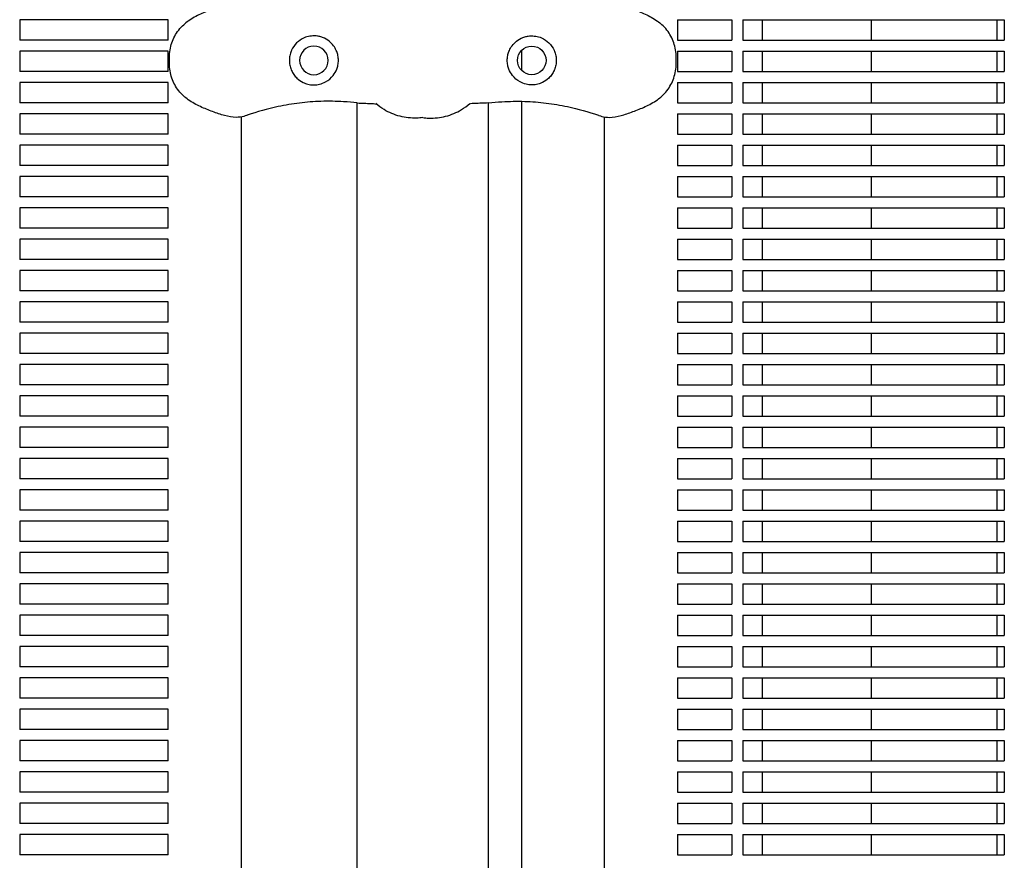
# Model space of a CAD drawing. Units: millimetres. Extents: x -9095 to 4695, y -4695 to 3095.
# Drawn here: x -6397 to -6035, y 492 to 801 of the extents above; entities that cross this region are included whole.
import ezdxf

# ---------------------------------------------------------------- set-up
doc = ezdxf.new("R2010")
doc.units = ezdxf.units.MM
doc.layers.add('BSF_2D', color=7, linetype='Continuous')

# ---------------------------------------------------------------- blocks, each defined once
blk = doc.blocks.new('Berliner_WaggaWagga-03_SON1162_Grid_2D_Block')
at = {"layer": 'BSF_2D'}
for p, q in [((-6396.5, 800.54), (-6396.5, 793.04)), ((-6341.95, 800.54), (-6396.5, 800.54)), ((-6341.95, 793.04), (-6341.95, 800.54)), ((-6155.05, 800.54), (-6155.05, 793.04)), ((-6155.05, 800.54), (-6135.02, 800.54)), ((-6135.02, 800.54), (-6135.02, 793.04)), ((-6131.02, 800.54), (-6131.02, 793.04)), ((-6131.02, 800.54), (-6035.02, 800.54)), ((-6123.93, 800.54), (-6123.93, 793.04)), ((-6083.87, 800.54), (-6083.87, 793.04)), ((-6037.65, 793.04), (-6037.65, 800.54)), ((-6035.02, 800.54), (-6035.02, 793.04)), ((-6341.95, 793.04), (-6396.5, 793.04)), ((-6155.05, 793.04), (-6135.02, 793.04)), ((-6131.02, 793.04), (-6035.02, 793.04)), ((-6396.5, 789.04), (-6396.5, 781.54)), ((-6341.95, 789.04), (-6396.5, 789.04)), ((-6341.95, 781.54), (-6341.95, 789.04)), ((-6212.29, 789.27), (-6212.29, 781.99)), ((-6155.05, 789.04), (-6155.05, 781.54)), ((-6155.05, 789.04), (-6135.02, 789.04)), ((-6135.02, 789.04), (-6135.02, 781.54)), ((-6131.02, 789.04), (-6131.02, 781.54)), ((-6131.02, 789.04), (-6035.02, 789.04)), ((-6123.93, 789.04), (-6123.93, 781.54)), ((-6083.87, 789.04), (-6083.87, 781.54)), ((-6037.65, 781.54), (-6037.65, 789.04)), ((-6035.02, 789.04), (-6035.02, 781.54)), ((-6341.54, 784.51), (-6341.54, 786.76)), ((-6155.47, 784.51), (-6155.47, 786.76)), ((-6341.95, 781.54), (-6396.5, 781.54)), ((-6155.05, 781.54), (-6135.02, 781.54)), ((-6131.02, 781.54), (-6035.02, 781.54)), ((-6396.5, 777.54), (-6396.5, 770.04)), ((-6341.95, 777.54), (-6396.5, 777.54)), ((-6341.95, 770.04), (-6341.95, 777.54)), ((-6155.05, 777.54), (-6155.05, 770.04)), ((-6155.05, 777.54), (-6135.02, 777.54)), ((-6135.02, 777.54), (-6135.02, 770.04)), ((-6131.02, 777.54), (-6131.02, 770.04)), ((-6131.02, 777.54), (-6035.02, 777.54)), ((-6123.93, 777.54), (-6123.93, 770.04)), ((-6083.87, 777.54), (-6083.87, 770.04)), ((-6037.65, 770.04), (-6037.65, 777.54)), ((-6035.02, 777.54), (-6035.02, 770.04)), ((-6341.95, 770.04), (-6396.5, 770.04)), ((-6272.65, 194.38), (-6272.65, 770.03)), ((-6272.65, 194.38), (-6272.65, 770.03)), ((-6224.35, 194.38), (-6224.35, 770.03)), ((-6224.35, 194.38), (-6224.35, 770.03)), ((-6212.29, 770.61), (-6212.29, 193.8)), ((-6155.05, 770.04), (-6135.02, 770.04)), ((-6131.02, 770.04), (-6035.02, 770.04)), ((-6396.5, 766.04), (-6396.5, 758.54)), ((-6341.95, 766.04), (-6396.5, 766.04)), ((-6341.95, 758.54), (-6341.95, 766.04)), ((-6315.05, 199.54), (-6315.05, 764.87)), ((-6181.95, 764.87), (-6181.95, 199.54)), ((-6155.05, 766.04), (-6155.05, 758.54)), ((-6155.05, 766.04), (-6135.02, 766.04)), ((-6135.02, 766.04), (-6135.02, 758.54)), ((-6131.02, 766.04), (-6131.02, 758.54)), ((-6131.02, 766.04), (-6035.02, 766.04)), ((-6123.93, 766.04), (-6123.93, 758.54)), ((-6083.87, 766.04), (-6083.87, 758.54)), ((-6037.65, 758.54), (-6037.65, 766.04)), ((-6035.02, 766.04), (-6035.02, 758.54)), ((-6341.95, 758.54), (-6396.5, 758.54)), ((-6155.05, 758.54), (-6135.02, 758.54)), ((-6131.02, 758.54), (-6035.02, 758.54)), ((-6396.5, 754.54), (-6396.5, 747.04)), ((-6341.95, 754.54), (-6396.5, 754.54)), ((-6341.95, 747.04), (-6341.95, 754.54)), ((-6155.05, 754.54), (-6155.05, 747.04)), ((-6155.05, 754.54), (-6135.02, 754.54)), ((-6135.02, 754.54), (-6135.02, 747.04)), ((-6131.02, 754.54), (-6131.02, 747.04)), ((-6131.02, 754.54), (-6035.02, 754.54)), ((-6123.93, 754.54), (-6123.93, 747.04)), ((-6083.87, 754.54), (-6083.87, 747.04)), ((-6037.65, 747.04), (-6037.65, 754.54)), ((-6035.02, 754.54), (-6035.02, 747.04)), ((-6341.95, 747.04), (-6396.5, 747.04)), ((-6155.05, 747.04), (-6135.02, 747.04)), ((-6131.02, 747.04), (-6035.02, 747.04)), ((-6396.5, 743.04), (-6396.5, 735.54)), ((-6341.95, 743.04), (-6396.5, 743.04)), ((-6341.95, 735.54), (-6341.95, 743.04)), ((-6155.05, 743.04), (-6155.05, 735.54)), ((-6155.05, 743.04), (-6135.02, 743.04)), ((-6135.02, 743.04), (-6135.02, 735.54)), ((-6131.02, 743.04), (-6131.02, 735.54)), ((-6131.02, 743.04), (-6035.02, 743.04)), ((-6123.93, 743.04), (-6123.93, 735.54)), ((-6083.87, 743.04), (-6083.87, 735.54)), ((-6037.65, 735.54), (-6037.65, 743.04)), ((-6035.02, 743.04), (-6035.02, 735.54)), ((-6341.95, 735.54), (-6396.5, 735.54)), ((-6155.05, 735.54), (-6135.02, 735.54)), ((-6131.02, 735.54), (-6035.02, 735.54)), ((-6396.5, 731.54), (-6396.5, 724.04)), ((-6341.95, 731.54), (-6396.5, 731.54)), ((-6341.95, 724.04), (-6341.95, 731.54)), ((-6155.05, 731.54), (-6155.05, 724.04)), ((-6155.05, 731.54), (-6135.02, 731.54)), ((-6135.02, 731.54), (-6135.02, 724.04)), ((-6131.02, 731.54), (-6131.02, 724.04)), ((-6131.02, 731.54), (-6035.02, 731.54)), ((-6123.93, 731.54), (-6123.93, 724.04)), ((-6083.87, 731.54), (-6083.87, 724.04)), ((-6037.65, 724.04), (-6037.65, 731.54)), ((-6035.02, 731.54), (-6035.02, 724.04)), ((-6341.95, 724.04), (-6396.5, 724.04)), ((-6155.05, 724.04), (-6135.02, 724.04)), ((-6131.02, 724.04), (-6035.02, 724.04)), ((-6396.5, 720.04), (-6396.5, 712.54)), ((-6341.95, 720.04), (-6396.5, 720.04)), ((-6341.95, 712.54), (-6341.95, 720.04)), ((-6155.05, 720.04), (-6155.05, 712.54)), ((-6155.05, 720.04), (-6135.02, 720.04)), ((-6135.02, 720.04), (-6135.02, 712.54)), ((-6131.02, 720.04), (-6131.02, 712.54)), ((-6131.02, 720.04), (-6035.02, 720.04)), ((-6123.93, 720.04), (-6123.93, 712.54)), ((-6083.87, 720.04), (-6083.87, 712.54)), ((-6037.65, 712.54), (-6037.65, 720.04)), ((-6035.02, 720.04), (-6035.02, 712.54)), ((-6341.95, 712.54), (-6396.5, 712.54)), ((-6155.05, 712.54), (-6135.02, 712.54)), ((-6131.02, 712.54), (-6035.02, 712.54)), ((-6396.5, 708.54), (-6396.5, 701.04)), ((-6341.95, 708.54), (-6396.5, 708.54)), ((-6341.95, 701.04), (-6341.95, 708.54)), ((-6155.05, 708.54), (-6155.05, 701.04)), ((-6155.05, 708.54), (-6135.02, 708.54)), ((-6135.02, 708.54), (-6135.02, 701.04)), ((-6131.02, 708.54), (-6131.02, 701.04)), ((-6131.02, 708.54), (-6035.02, 708.54)), ((-6123.93, 708.54), (-6123.93, 701.04)), ((-6083.87, 708.54), (-6083.87, 701.04)), ((-6037.65, 701.04), (-6037.65, 708.54)), ((-6035.02, 708.54), (-6035.02, 701.04)), ((-6341.95, 701.04), (-6396.5, 701.04)), ((-6155.05, 701.04), (-6135.02, 701.04)), ((-6131.02, 701.04), (-6035.02, 701.04)), ((-6396.5, 697.04), (-6396.5, 689.54)), ((-6341.95, 697.04), (-6396.5, 697.04)), ((-6341.95, 689.54), (-6341.95, 697.04)), ((-6155.05, 697.04), (-6155.05, 689.54)), ((-6155.05, 697.04), (-6135.02, 697.04)), ((-6135.02, 697.04), (-6135.02, 689.54)), ((-6131.02, 697.04), (-6131.02, 689.54)), ((-6131.02, 697.04), (-6035.02, 697.04)), ((-6123.93, 697.04), (-6123.93, 689.54)), ((-6083.87, 697.04), (-6083.87, 689.54)), ((-6037.65, 689.54), (-6037.65, 697.04)), ((-6035.02, 697.04), (-6035.02, 689.54)), ((-6341.95, 689.54), (-6396.5, 689.54)), ((-6155.05, 689.54), (-6135.02, 689.54)), ((-6131.02, 689.54), (-6035.02, 689.54)), ((-6396.5, 685.54), (-6396.5, 678.04)), ((-6341.95, 685.54), (-6396.5, 685.54)), ((-6341.95, 678.04), (-6341.95, 685.54)), ((-6155.05, 685.54), (-6155.05, 678.04)), ((-6155.05, 685.54), (-6135.02, 685.54)), ((-6135.02, 685.54), (-6135.02, 678.04)), ((-6131.02, 685.54), (-6131.02, 678.04)), ((-6131.02, 685.54), (-6035.02, 685.54)), ((-6123.93, 685.54), (-6123.93, 678.04)), ((-6083.87, 685.54), (-6083.87, 678.04)), ((-6037.65, 678.04), (-6037.65, 685.54)), ((-6035.02, 685.54), (-6035.02, 678.04)), ((-6341.95, 678.04), (-6396.5, 678.04)), ((-6155.05, 678.04), (-6135.02, 678.04)), ((-6131.02, 678.04), (-6035.02, 678.04)), ((-6396.5, 674.04), (-6396.5, 666.54)), ((-6341.95, 674.04), (-6396.5, 674.04)), ((-6341.95, 666.54), (-6341.95, 674.04)), ((-6155.05, 674.04), (-6155.05, 666.54)), ((-6155.05, 674.04), (-6135.02, 674.04)), ((-6135.02, 674.04), (-6135.02, 666.54)), ((-6131.02, 674.04), (-6131.02, 666.54)), ((-6131.02, 674.04), (-6035.02, 674.04)), ((-6123.93, 674.04), (-6123.93, 666.54)), ((-6083.87, 674.04), (-6083.87, 666.54)), ((-6037.65, 666.54), (-6037.65, 674.04)), ((-6035.02, 674.04), (-6035.02, 666.54)), ((-6341.95, 666.54), (-6396.5, 666.54)), ((-6155.05, 666.54), (-6135.02, 666.54)), ((-6131.02, 666.54), (-6035.02, 666.54)), ((-6396.5, 662.54), (-6396.5, 655.04)), ((-6341.95, 662.54), (-6396.5, 662.54)), ((-6341.95, 655.04), (-6341.95, 662.54)), ((-6155.05, 662.54), (-6155.05, 655.04)), ((-6155.05, 662.54), (-6135.02, 662.54)), ((-6135.02, 662.54), (-6135.02, 655.04)), ((-6131.02, 662.54), (-6131.02, 655.04)), ((-6131.02, 662.54), (-6035.02, 662.54)), ((-6123.93, 662.54), (-6123.93, 655.04)), ((-6083.87, 662.54), (-6083.87, 655.04)), ((-6037.65, 655.04), (-6037.65, 662.54)), ((-6035.02, 662.54), (-6035.02, 655.04)), ((-6341.95, 655.04), (-6396.5, 655.04)), ((-6155.05, 655.04), (-6135.02, 655.04)), ((-6131.02, 655.04), (-6035.02, 655.04)), ((-6396.5, 651.04), (-6396.5, 643.54)), ((-6341.95, 651.04), (-6396.5, 651.04)), ((-6341.95, 643.54), (-6341.95, 651.04)), ((-6155.05, 651.04), (-6155.05, 643.54)), ((-6155.05, 651.04), (-6135.02, 651.04)), ((-6135.02, 651.04), (-6135.02, 643.54)), ((-6131.02, 651.04), (-6131.02, 643.54)), ((-6131.02, 651.04), (-6035.02, 651.04)), ((-6123.93, 651.04), (-6123.93, 643.54)), ((-6083.87, 651.04), (-6083.87, 643.54)), ((-6037.65, 643.54), (-6037.65, 651.04)), ((-6035.02, 651.04), (-6035.02, 643.54)), ((-6341.95, 643.54), (-6396.5, 643.54)), ((-6155.05, 643.54), (-6135.02, 643.54)), ((-6131.02, 643.54), (-6035.02, 643.54)), ((-6396.5, 639.54), (-6396.5, 632.04)), ((-6341.95, 639.54), (-6396.5, 639.54)), ((-6341.95, 632.04), (-6341.95, 639.54)), ((-6155.05, 639.54), (-6155.05, 632.04)), ((-6155.05, 639.54), (-6135.02, 639.54)), ((-6135.02, 639.54), (-6135.02, 632.04)), ((-6131.02, 639.54), (-6131.02, 632.04)), ((-6131.02, 639.54), (-6035.02, 639.54)), ((-6123.93, 639.54), (-6123.93, 632.04)), ((-6083.87, 639.54), (-6083.87, 632.04)), ((-6037.65, 632.04), (-6037.65, 639.54)), ((-6035.02, 639.54), (-6035.02, 632.04)), ((-6341.95, 632.04), (-6396.5, 632.04)), ((-6155.05, 632.04), (-6135.02, 632.04)), ((-6131.02, 632.04), (-6035.02, 632.04)), ((-6396.5, 628.04), (-6396.5, 620.54)), ((-6341.95, 628.04), (-6396.5, 628.04)), ((-6341.95, 620.54), (-6341.95, 628.04)), ((-6155.05, 628.04), (-6155.05, 620.54)), ((-6155.05, 628.04), (-6135.02, 628.04)), ((-6135.02, 628.04), (-6135.02, 620.54)), ((-6131.02, 628.04), (-6131.02, 620.54)), ((-6131.02, 628.04), (-6035.02, 628.04)), ((-6123.93, 628.04), (-6123.93, 620.54)), ((-6083.87, 628.04), (-6083.87, 620.54)), ((-6037.65, 620.54), (-6037.65, 628.04)), ((-6035.02, 628.04), (-6035.02, 620.54)), ((-6341.95, 620.54), (-6396.5, 620.54)), ((-6155.05, 620.54), (-6135.02, 620.54)), ((-6131.02, 620.54), (-6035.02, 620.54)), ((-6396.5, 616.54), (-6396.5, 609.04)), ((-6341.95, 616.54), (-6396.5, 616.54)), ((-6341.95, 609.04), (-6341.95, 616.54)), ((-6155.05, 616.54), (-6155.05, 609.04)), ((-6155.05, 616.54), (-6135.02, 616.54)), ((-6135.02, 616.54), (-6135.02, 609.04)), ((-6131.02, 616.54), (-6131.02, 609.04)), ((-6131.02, 616.54), (-6035.02, 616.54)), ((-6123.93, 616.54), (-6123.93, 609.04)), ((-6083.87, 616.54), (-6083.87, 609.04)), ((-6037.65, 609.04), (-6037.65, 616.54)), ((-6035.02, 616.54), (-6035.02, 609.04)), ((-6341.95, 609.04), (-6396.5, 609.04)), ((-6155.05, 609.04), (-6135.02, 609.04)), ((-6131.02, 609.04), (-6035.02, 609.04)), ((-6396.5, 605.04), (-6396.5, 597.54)), ((-6341.95, 605.04), (-6396.5, 605.04)), ((-6341.95, 597.54), (-6341.95, 605.04)), ((-6155.05, 605.04), (-6155.05, 597.54)), ((-6155.05, 605.04), (-6135.02, 605.04)), ((-6135.02, 605.04), (-6135.02, 597.54)), ((-6131.02, 605.04), (-6131.02, 597.54)), ((-6131.02, 605.04), (-6035.02, 605.04)), ((-6123.93, 605.04), (-6123.93, 597.54)), ((-6083.87, 605.04), (-6083.87, 597.54)), ((-6037.65, 597.54), (-6037.65, 605.04)), ((-6035.02, 605.04), (-6035.02, 597.54)), ((-6341.95, 597.54), (-6396.5, 597.54)), ((-6155.05, 597.54), (-6135.02, 597.54)), ((-6131.02, 597.54), (-6035.02, 597.54)), ((-6396.5, 593.54), (-6396.5, 586.04)), ((-6341.95, 593.54), (-6396.5, 593.54)), ((-6341.95, 586.04), (-6341.95, 593.54)), ((-6155.05, 593.54), (-6155.05, 586.04)), ((-6155.05, 593.54), (-6135.02, 593.54)), ((-6135.02, 593.54), (-6135.02, 586.04)), ((-6131.02, 593.54), (-6131.02, 586.04)), ((-6131.02, 593.54), (-6035.02, 593.54)), ((-6123.93, 593.54), (-6123.93, 586.04)), ((-6083.87, 593.54), (-6083.87, 586.04)), ((-6037.65, 586.04), (-6037.65, 593.54)), ((-6035.02, 593.54), (-6035.02, 586.04)), ((-6341.95, 586.04), (-6396.5, 586.04)), ((-6155.05, 586.04), (-6135.02, 586.04)), ((-6131.02, 586.04), (-6035.02, 586.04)), ((-6396.5, 582.04), (-6396.5, 574.54)), ((-6341.95, 582.04), (-6396.5, 582.04)), ((-6341.95, 574.54), (-6341.95, 582.04)), ((-6155.05, 582.04), (-6155.05, 574.54)), ((-6155.05, 582.04), (-6135.02, 582.04)), ((-6135.02, 582.04), (-6135.02, 574.54)), ((-6131.02, 582.04), (-6131.02, 574.54)), ((-6131.02, 582.04), (-6035.02, 582.04)), ((-6123.93, 582.04), (-6123.93, 574.54)), ((-6083.87, 582.04), (-6083.87, 574.54)), ((-6037.65, 574.54), (-6037.65, 582.04)), ((-6035.02, 582.04), (-6035.02, 574.54)), ((-6341.95, 574.54), (-6396.5, 574.54)), ((-6155.05, 574.54), (-6135.02, 574.54)), ((-6131.02, 574.54), (-6035.02, 574.54)), ((-6396.5, 570.54), (-6396.5, 563.04)), ((-6341.95, 570.54), (-6396.5, 570.54)), ((-6341.95, 563.04), (-6341.95, 570.54)), ((-6155.05, 570.54), (-6155.05, 563.04)), ((-6155.05, 570.54), (-6135.02, 570.54)), ((-6135.02, 570.54), (-6135.02, 563.04)), ((-6131.02, 570.54), (-6131.02, 563.04)), ((-6131.02, 570.54), (-6035.02, 570.54)), ((-6123.93, 570.54), (-6123.93, 563.04)), ((-6083.87, 570.54), (-6083.87, 563.04)), ((-6037.65, 563.04), (-6037.65, 570.54)), ((-6035.02, 570.54), (-6035.02, 563.04)), ((-6341.95, 563.04), (-6396.5, 563.04)), ((-6155.05, 563.04), (-6135.02, 563.04)), ((-6131.02, 563.04), (-6035.02, 563.04)), ((-6396.5, 559.04), (-6396.5, 551.54)), ((-6341.95, 559.04), (-6396.5, 559.04)), ((-6341.95, 551.54), (-6341.95, 559.04)), ((-6155.05, 559.04), (-6155.05, 551.54)), ((-6155.05, 559.04), (-6135.02, 559.04)), ((-6135.02, 559.04), (-6135.02, 551.54)), ((-6131.02, 559.04), (-6131.02, 551.54)), ((-6131.02, 559.04), (-6035.02, 559.04)), ((-6123.93, 559.04), (-6123.93, 551.54)), ((-6083.87, 559.04), (-6083.87, 551.54)), ((-6037.65, 551.54), (-6037.65, 559.04)), ((-6035.02, 559.04), (-6035.02, 551.54)), ((-6341.95, 551.54), (-6396.5, 551.54)), ((-6155.05, 551.54), (-6135.02, 551.54)), ((-6131.02, 551.54), (-6035.02, 551.54)), ((-6396.5, 547.54), (-6396.5, 540.04)), ((-6341.95, 547.54), (-6396.5, 547.54)), ((-6341.95, 540.04), (-6341.95, 547.54)), ((-6155.05, 547.54), (-6155.05, 540.04)), ((-6155.05, 547.54), (-6135.02, 547.54)), ((-6135.02, 547.54), (-6135.02, 540.04)), ((-6131.02, 547.54), (-6131.02, 540.04)), ((-6131.02, 547.54), (-6035.02, 547.54)), ((-6123.93, 547.54), (-6123.93, 540.04)), ((-6083.87, 547.54), (-6083.87, 540.04)), ((-6037.65, 540.04), (-6037.65, 547.54)), ((-6035.02, 547.54), (-6035.02, 540.04)), ((-6341.95, 540.04), (-6396.5, 540.04)), ((-6155.05, 540.04), (-6135.02, 540.04)), ((-6131.02, 540.04), (-6035.02, 540.04)), ((-6396.5, 536.04), (-6396.5, 528.54)), ((-6341.95, 536.04), (-6396.5, 536.04)), ((-6341.95, 528.54), (-6341.95, 536.04)), ((-6155.05, 536.04), (-6155.05, 528.54)), ((-6155.05, 536.04), (-6135.02, 536.04)), ((-6135.02, 536.04), (-6135.02, 528.54)), ((-6131.02, 536.04), (-6131.02, 528.54)), ((-6131.02, 536.04), (-6035.02, 536.04)), ((-6123.93, 536.04), (-6123.93, 528.54)), ((-6083.87, 536.04), (-6083.87, 528.54)), ((-6037.65, 528.54), (-6037.65, 536.04)), ((-6035.02, 536.04), (-6035.02, 528.54)), ((-6341.95, 528.54), (-6396.5, 528.54)), ((-6155.05, 528.54), (-6135.02, 528.54)), ((-6131.02, 528.54), (-6035.02, 528.54)), ((-6396.5, 524.54), (-6396.5, 517.04)), ((-6341.95, 524.54), (-6396.5, 524.54)), ((-6341.95, 517.04), (-6341.95, 524.54)), ((-6155.05, 524.54), (-6155.05, 517.04)), ((-6155.05, 524.54), (-6135.02, 524.54)), ((-6135.02, 524.54), (-6135.02, 517.04)), ((-6131.02, 524.54), (-6131.02, 517.04)), ((-6131.02, 524.54), (-6035.02, 524.54)), ((-6123.93, 524.54), (-6123.93, 517.04)), ((-6083.87, 524.54), (-6083.87, 517.04)), ((-6037.65, 517.04), (-6037.65, 524.54)), ((-6035.02, 524.54), (-6035.02, 517.04)), ((-6341.95, 517.04), (-6396.5, 517.04)), ((-6155.05, 517.04), (-6135.02, 517.04)), ((-6131.02, 517.04), (-6035.02, 517.04)), ((-6396.5, 513.04), (-6396.5, 505.54)), ((-6341.95, 513.04), (-6396.5, 513.04)), ((-6341.95, 505.54), (-6341.95, 513.04)), ((-6155.05, 513.04), (-6155.05, 505.54)), ((-6155.05, 513.04), (-6135.02, 513.04)), ((-6135.02, 513.04), (-6135.02, 505.54)), ((-6131.02, 513.04), (-6131.02, 505.54)), ((-6131.02, 513.04), (-6035.02, 513.04)), ((-6123.93, 513.04), (-6123.93, 505.54)), ((-6083.87, 513.04), (-6083.87, 505.54)), ((-6037.65, 505.54), (-6037.65, 513.04)), ((-6035.02, 513.04), (-6035.02, 505.54)), ((-6341.95, 505.54), (-6396.5, 505.54)), ((-6155.05, 505.54), (-6135.02, 505.54)), ((-6131.02, 505.54), (-6035.02, 505.54)), ((-6396.5, 501.54), (-6396.5, 494.04)), ((-6341.95, 501.54), (-6396.5, 501.54)), ((-6341.95, 494.04), (-6341.95, 501.54)), ((-6155.05, 501.54), (-6155.05, 494.04)), ((-6155.05, 501.54), (-6135.02, 501.54)), ((-6135.02, 501.54), (-6135.02, 494.04)), ((-6131.02, 501.54), (-6131.02, 494.04)), ((-6131.02, 501.54), (-6035.02, 501.54)), ((-6123.93, 501.54), (-6123.93, 494.04)), ((-6083.87, 501.54), (-6083.87, 494.04)), ((-6037.65, 494.04), (-6037.65, 501.54)), ((-6035.02, 501.54), (-6035.02, 494.04)), ((-6341.95, 494.04), (-6396.5, 494.04)), ((-6155.05, 494.04), (-6135.02, 494.04)), ((-6131.02, 494.04), (-6035.02, 494.04))]:
    blk.add_line(p, q, dxfattribs=at)
at = {"layer": 'BSF_2D', "extrusion": (0, 0, -1)}
blk.add_circle((6288.5, 785.63), 5.25, dxfattribs=at)
at = {"layer": 'BSF_2D'}
blk.add_circle((-6208.5, 785.63), 5.25, dxfattribs=at)
for points, knots in [([(-6314.18, 806.18), (-6315.12, 806.47), (-6316.07, 806.56), (-6318.45, 806.51), (-6319.85, 806.23), (-6322.73, 805.47), (-6324.18, 804.98), (-6327.13, 803.9), (-6328.63, 803.3), (-6331.65, 801.9), (-6333.17, 801.09), (-6335.19, 799.66), (-6335.75, 799.22), (-6336.28, 798.74)], [-23.095629, -23.095629, -23.095629, -23.095629, -20.203938, -20.203938, -15.715788, -15.715788, -11.096662, -11.096662, -6.477536, -6.477536, -1.85841, -1.85841, 0, 0, 0, 0]), ([(-6182.83, 806.18), (-6181.89, 806.47), (-6180.94, 806.56), (-6178.56, 806.51), (-6177.16, 806.23), (-6174.28, 805.47), (-6172.83, 804.98), (-6169.88, 803.9), (-6168.38, 803.3), (-6165.36, 801.9), (-6163.84, 801.09), (-6161.82, 799.66), (-6161.26, 799.22), (-6160.73, 798.74)], [-23.095629, -23.095629, -23.095629, -23.095629, -20.203938, -20.203938, -15.715788, -15.715788, -11.096662, -11.096662, -6.477536, -6.477536, -1.85841, -1.85841, 0, 0, 0, 0]), ([(-6341.54, 786.76), (-6341.54, 787.69), (-6341.45, 788.6), (-6341.15, 790.38), (-6340.92, 791.25), (-6340.35, 792.93), (-6340, 793.74), (-6339.16, 795.31), (-6338.68, 796.06), (-6337.58, 797.48), (-6336.96, 798.14), (-6336.28, 798.74)], [0, 0, 0, 0, 2.24151, 2.24151, 4.483021, 4.483021, 6.724531, 6.724531, 8.966042, 8.966042, 11.207552, 11.207552, 11.207552, 11.207552]), ([(-6155.47, 786.76), (-6155.47, 787.69), (-6155.56, 788.6), (-6155.86, 790.38), (-6156.09, 791.25), (-6156.66, 792.93), (-6157.01, 793.74), (-6157.85, 795.31), (-6158.33, 796.06), (-6159.43, 797.48), (-6160.05, 798.14), (-6160.73, 798.74)], [0, 0, 0, 0, 2.24151, 2.24151, 4.483021, 4.483021, 6.724531, 6.724531, 8.966042, 8.966042, 11.207552, 11.207552, 11.207552, 11.207552]), ([(-6280.11, 788.87), (-6280.34, 789.48), (-6280.64, 790.05), (-6281.39, 791.19), (-6281.86, 791.74), (-6283.04, 792.84), (-6283.79, 793.35), (-6285.04, 793.95), (-6285.5, 794.13), (-6286.39, 794.39), (-6286.8, 794.48), (-6287.51, 794.58), (-6287.79, 794.61), (-6288.34, 794.63), (-6288.61, 794.64), (-6289.24, 794.61), (-6289.59, 794.57), (-6290.68, 794.4), (-6291.39, 794.19), (-6293.1, 793.45), (-6294.03, 792.82), (-6295.6, 791.27), (-6296.24, 790.37), (-6296.69, 789.37)], [-22.02357, -22.02357, -22.02357, -22.02357, -20.02388, -20.02388, -17.699851, -17.699851, -14.688805, -14.688805, -13.067918, -13.067918, -11.70387, -11.70387, -10.820984, -10.820984, -9.992756, -9.992756, -8.907837, -8.907837, -6.666396, -6.666396, -3.30438, -3.30438, 0, 0, 0, 0]), ([(-6216.9, 788.87), (-6216.67, 789.48), (-6216.37, 790.05), (-6215.62, 791.19), (-6215.15, 791.74), (-6213.97, 792.84), (-6213.22, 793.35), (-6211.97, 793.95), (-6211.51, 794.13), (-6210.62, 794.39), (-6210.21, 794.48), (-6209.5, 794.58), (-6209.22, 794.61), (-6208.67, 794.63), (-6208.4, 794.64), (-6207.77, 794.61), (-6207.42, 794.57), (-6206.33, 794.4), (-6205.62, 794.19), (-6203.91, 793.45), (-6202.98, 792.82), (-6201.41, 791.27), (-6200.77, 790.37), (-6200.32, 789.37)], [-22.02357, -22.02357, -22.02357, -22.02357, -20.02388, -20.02388, -17.699851, -17.699851, -14.688805, -14.688805, -13.067918, -13.067918, -11.70387, -11.70387, -10.820984, -10.820984, -9.992756, -9.992756, -8.907837, -8.907837, -6.666396, -6.666396, -3.30438, -3.30438, 0, 0, 0, 0]), ([(-6296.69, 789.37), (-6296.74, 789.27), (-6296.78, 789.17), (-6297.05, 788.52), (-6297.22, 787.94), (-6297.45, 786.78), (-6297.5, 786.2), (-6297.5, 785.63), (-6297.5, 785.07), (-6297.45, 784.48), (-6297.22, 783.32), (-6297.05, 782.75), (-6296.78, 782.09), (-6296.74, 781.99), (-6296.69, 781.89)], [51.333417, 51.333417, 51.333417, 51.333417, 51.642162, 51.642162, 53.334794, 53.334794, 55.027426, 55.027426, 55.027426, 56.720058, 56.720058, 58.41269, 58.41269, 58.721434, 58.721434, 58.721434, 58.721434]), ([(-6280.11, 782.4), (-6279.92, 782.89), (-6279.77, 783.39), (-6279.56, 784.48), (-6279.5, 785.07), (-6279.5, 786.2), (-6279.56, 786.79), (-6279.78, 787.88), (-6279.92, 788.38), (-6280.11, 788.87)], [24.319755, 24.319755, 24.319755, 24.319755, 25.816905, 25.816905, 27.513626, 27.513626, 29.228469, 29.228469, 30.70969, 30.70969, 30.70969, 30.70969]), ([(-6216.9, 782.4), (-6217.09, 782.89), (-6217.24, 783.39), (-6217.45, 784.48), (-6217.5, 785.07), (-6217.5, 786.2), (-6217.45, 786.79), (-6217.23, 787.88), (-6217.09, 788.38), (-6216.9, 788.87)], [24.319755, 24.319755, 24.319755, 24.319755, 25.816905, 25.816905, 27.513626, 27.513626, 29.228469, 29.228469, 30.70969, 30.70969, 30.70969, 30.70969]), ([(-6200.32, 789.37), (-6200.27, 789.27), (-6200.23, 789.17), (-6199.96, 788.52), (-6199.79, 787.94), (-6199.56, 786.78), (-6199.5, 786.2), (-6199.5, 785.63), (-6199.5, 785.07), (-6199.56, 784.48), (-6199.79, 783.32), (-6199.96, 782.75), (-6200.23, 782.09), (-6200.27, 781.99), (-6200.32, 781.89)], [51.333417, 51.333417, 51.333417, 51.333417, 51.642162, 51.642162, 53.334794, 53.334794, 55.027426, 55.027426, 55.027426, 56.720058, 56.720058, 58.41269, 58.41269, 58.721434, 58.721434, 58.721434, 58.721434]), ([(-6336.28, 772.52), (-6336.96, 773.12), (-6337.58, 773.78), (-6338.68, 775.2), (-6339.16, 775.95), (-6340, 777.52), (-6340.35, 778.33), (-6340.92, 780.01), (-6341.15, 780.88), (-6341.45, 782.66), (-6341.54, 783.58), (-6341.54, 784.51)], [0, 0, 0, 0, 2.240785, 2.240785, 4.48157, 4.48157, 6.722355, 6.722355, 8.96314, 8.96314, 11.203925, 11.203925, 11.203925, 11.203925]), ([(-6160.73, 772.52), (-6160.05, 773.12), (-6159.43, 773.78), (-6158.33, 775.2), (-6157.85, 775.95), (-6157.01, 777.52), (-6156.66, 778.33), (-6156.09, 780.01), (-6155.86, 780.88), (-6155.56, 782.66), (-6155.47, 783.58), (-6155.47, 784.51)], [0, 0, 0, 0, 2.240785, 2.240785, 4.48157, 4.48157, 6.722355, 6.722355, 8.96314, 8.96314, 11.203925, 11.203925, 11.203925, 11.203925]), ([(-6296.69, 781.89), (-6296.47, 781.4), (-6296.2, 780.92), (-6295.54, 779.99), (-6295.15, 779.54), (-6294.05, 778.48), (-6293.27, 777.94), (-6291.89, 777.27), (-6291.31, 777.06), (-6290.39, 776.82), (-6290.05, 776.76), (-6289.4, 776.67), (-6289.1, 776.65), (-6288.56, 776.63), (-6288.34, 776.63), (-6287.89, 776.65), (-6287.66, 776.67), (-6287.1, 776.74), (-6286.77, 776.79), (-6285.65, 777.06), (-6284.89, 777.35), (-6283.12, 778.32), (-6282.15, 779.13), (-6280.86, 780.81), (-6280.43, 781.56), (-6280.11, 782.4)], [-21.832544, -21.832544, -21.832544, -21.832544, -20.205898, -20.205898, -18.430004, -18.430004, -15.622062, -15.622062, -13.807979, -13.807979, -12.773202, -12.773202, -11.842626, -11.842626, -11.163993, -11.163993, -10.458298, -10.458298, -9.398146, -9.398146, -6.782993, -6.782993, -2.691588, -2.691588, 0, 0, 0, 0]), ([(-6200.32, 781.89), (-6200.54, 781.4), (-6200.81, 780.92), (-6201.47, 779.99), (-6201.86, 779.54), (-6202.96, 778.48), (-6203.74, 777.94), (-6205.12, 777.27), (-6205.7, 777.06), (-6206.62, 776.82), (-6206.96, 776.76), (-6207.61, 776.67), (-6207.91, 776.65), (-6208.45, 776.63), (-6208.67, 776.63), (-6209.12, 776.65), (-6209.35, 776.67), (-6209.91, 776.74), (-6210.24, 776.79), (-6211.36, 777.06), (-6212.12, 777.35), (-6213.89, 778.32), (-6214.86, 779.13), (-6216.15, 780.81), (-6216.58, 781.56), (-6216.9, 782.4)], [-21.832544, -21.832544, -21.832544, -21.832544, -20.205898, -20.205898, -18.430004, -18.430004, -15.622062, -15.622062, -13.807979, -13.807979, -12.773202, -12.773202, -11.842626, -11.842626, -11.163993, -11.163993, -10.458298, -10.458298, -9.398146, -9.398146, -6.782993, -6.782993, -2.691588, -2.691588, 0, 0, 0, 0]), ([(-6314.18, 765.08), (-6315.12, 764.79), (-6316.07, 764.71), (-6318.45, 764.76), (-6319.85, 765.03), (-6322.73, 765.79), (-6324.19, 766.28), (-6327.13, 767.37), (-6328.63, 767.96), (-6331.65, 769.36), (-6333.17, 770.18), (-6335.19, 771.6), (-6335.75, 772.05), (-6336.28, 772.52)], [0, 0, 0, 0, 2.891688, 2.891688, 7.380428, 7.380428, 11.999551, 11.999551, 16.618674, 16.618674, 21.237797, 21.237797, 23.095614, 23.095614, 23.095614, 23.095614]), ([(-6272.58, 770.02), (-6274.22, 770.21), (-6275.88, 770.36), (-6280.31, 770.63), (-6283.1, 770.67), (-6285.93, 770.58), (-6288.53, 770.49), (-6291.16, 770.3), (-6296.42, 769.66), (-6299.06, 769.22), (-6305.5, 767.86), (-6309.28, 766.79), (-6313.06, 765.46), (-6313.17, 765.42), (-6313.27, 765.38)], [38.831932, 38.831932, 38.831932, 38.831932, 44.899773, 44.899773, 54.752501, 54.752501, 54.752501, 63.832907, 63.832907, 72.913313, 72.913313, 86.230046, 86.230046, 86.614669, 86.614669, 86.614669, 86.614669]), ([(-6272.58, 770.02), (-6271.67, 769.92), (-6270.85, 769.9), (-6269.25, 769.87), (-6268.49, 769.87), (-6266.99, 769.8), (-6266.26, 769.73), (-6265.51, 769.62)], [-24.161171, -24.161171, -24.161171, -24.161171, -20.667975, -20.667975, -17.174778, -17.174778, -13.823506, -13.823506, -13.823506, -13.823506]), ([(-6224.43, 770.02), (-6225.34, 769.92), (-6226.16, 769.9), (-6227.76, 769.87), (-6228.52, 769.87), (-6230.02, 769.8), (-6230.75, 769.73), (-6231.5, 769.62)], [-24.161171, -24.161171, -24.161171, -24.161171, -20.667975, -20.667975, -17.174778, -17.174778, -13.823506, -13.823506, -13.823506, -13.823506]), ([(-6224.43, 770.02), (-6222.79, 770.21), (-6221.13, 770.36), (-6216.7, 770.63), (-6213.91, 770.67), (-6211.08, 770.58), (-6208.48, 770.49), (-6205.85, 770.3), (-6200.59, 769.66), (-6197.95, 769.22), (-6191.51, 767.86), (-6187.73, 766.79), (-6183.95, 765.46), (-6183.84, 765.42), (-6183.74, 765.38)], [38.831932, 38.831932, 38.831932, 38.831932, 44.899773, 44.899773, 54.752501, 54.752501, 54.752501, 63.832907, 63.832907, 72.913313, 72.913313, 86.230046, 86.230046, 86.614669, 86.614669, 86.614669, 86.614669]), ([(-6182.83, 765.08), (-6181.89, 764.79), (-6180.94, 764.71), (-6178.56, 764.76), (-6177.16, 765.03), (-6174.28, 765.79), (-6172.82, 766.28), (-6169.88, 767.37), (-6168.38, 767.96), (-6165.36, 769.36), (-6163.84, 770.18), (-6161.82, 771.6), (-6161.26, 772.05), (-6160.73, 772.52)], [0, 0, 0, 0, 2.891688, 2.891688, 7.380428, 7.380428, 11.999551, 11.999551, 16.618674, 16.618674, 21.237797, 21.237797, 23.095614, 23.095614, 23.095614, 23.095614]), ([(-6248.5, 764.62), (-6249.24, 764.53), (-6249.98, 764.47), (-6252.81, 764.38), (-6254.89, 764.61), (-6258.97, 765.65), (-6260.92, 766.48), (-6263.78, 768.23), (-6264.8, 768.98), (-6265.73, 769.82)], [-26.797934, -26.797934, -26.797934, -26.797934, -24.992994, -24.992994, -19.849158, -19.849158, -14.442988, -14.442988, -11.151017, -11.151017, -11.151017, -11.151017]), ([(-6248.5, 764.62), (-6247.77, 764.53), (-6247.03, 764.47), (-6244.2, 764.38), (-6242.12, 764.61), (-6238.04, 765.65), (-6236.09, 766.48), (-6233.23, 768.23), (-6232.21, 768.98), (-6231.28, 769.82)], [-26.797934, -26.797934, -26.797934, -26.797934, -24.992994, -24.992994, -19.849158, -19.849158, -14.442988, -14.442988, -11.151017, -11.151017, -11.151017, -11.151017])]:
    blk.add_open_spline(points, degree=3, knots=knots, dxfattribs=at)
for points in [[(-6313.27, 765.38), (-6313.57, 765.28), (-6313.87, 765.18), (-6314.18, 765.08)], [(-6183.74, 765.38), (-6183.44, 765.28), (-6183.14, 765.18), (-6182.83, 765.08)]]:
    blk.add_open_spline(points, degree=3, dxfattribs=at)

msp = doc.modelspace()

# ---------------------------------------------------------------- block references
at = {"layer": 'BSF_2D'}
msp.add_blockref('Berliner_WaggaWagga-03_SON1162_Grid_2D_Block', (0, 0), dxfattribs=at)

doc.saveas('drawing.dxf')
